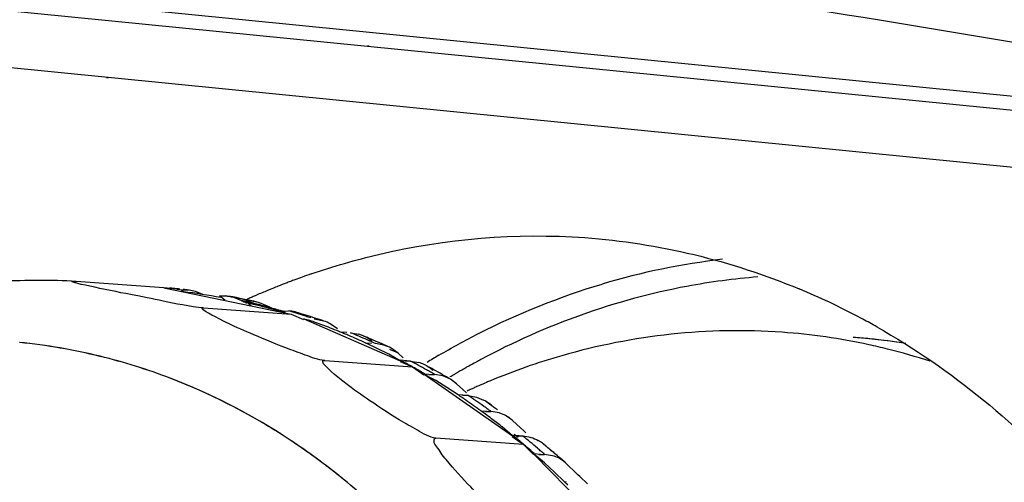
# Paper-space layout '10003487363_1' of a CAD drawing. Units: inches. Extents: x 0 to 34, y 0 to 22.
# Drawn here: x 29.9 to 30.2, y 8.7 to 8.8 of the extents above; entities that cross this region are included whole.
import ezdxf

# ---------------------------------------------------------------- set-up
doc = ezdxf.new("R2010")
doc.units = ezdxf.units.IN
doc.header["$LTSCALE"] = 1.87
doc.header["$MEASUREMENT"] = 0
doc.layers.get('0').update_dxf_attribs({"linetype": 'CONTINUOUS'})

psp = doc.layouts.new('10003487363_1')

# ---------------------------------------------------------------- linework, layer by layer
at = {"color": 6, "linetype": 'CONTINUOUS'}
for p, q in [((30.4462251387, 8.763722992), (28.8769418748, 8.9197456032)), ((29.9788931414, 8.7254801047), (29.9519614368, 8.7274242008)), ((29.9844061759, 8.7247695471), (29.9860833269, 8.7248069723)), ((29.9844061759, 8.7247695471), (29.9851269316, 8.7241935479)), ((29.9866698902, 8.7247502633), (29.9860833269, 8.7248069723)), ((29.9909431899, 8.7234345588), (29.988691105, 8.7243354677)), ((29.99704835, 8.7221752554), (29.9960723661, 8.7229898735)), ((29.9977531623, 8.7215868695), (29.99704835, 8.7221752554)), ((29.9977608569, 8.7230255688), (29.9990876871, 8.7228566831)), ((30.000360134, 8.722553663), (30.0027847484, 8.7215374264)), ((29.9911495347, 8.719328476), (30.0180812393, 8.71738438)), ((30.0041015268, 8.7213311588), (30.0050775107, 8.7205165407)), ((30.0050775107, 8.7205165407), (30.0057823229, 8.7199281548)), ((30.0076220838, 8.7210953622), (30.0057900175, 8.7213668541)), ((30.0108028389, 8.7198847763), (30.0083775293, 8.7208984411)), ((30.0162133574, 8.7177715178), (30.0155669337, 8.718332161)), ((30.0219427233, 8.7159121359), (30.0515757053, 8.70303047)), ((30.0281247879, 8.7152672475), (30.0251260543, 8.7158676748)), ((30.0322605562, 8.7128534449), (30.0300596509, 8.7144063198)), ((30.0363142836, 8.7116680989), (30.0388738567, 8.7112088086)), ((30.0464924553, 8.7078953717), (30.0439442784, 8.7083512865)), ((30.0509041306, 8.7054026124), (30.0488006404, 8.7069189219)), ((30.0525133803, 8.7039601037), (30.0509041306, 8.7054026124)), ((30.028389415, 8.7031400379), (30.0553211196, 8.7011959419)), ((30.0547590363, 8.7029860089), (30.0530380347, 8.7029625168)), ((30.0547590363, 8.7029860089), (30.0572996642, 8.7025361175)), ((30.0588930997, 8.6989333751), (30.0860754385, 8.6800034774)), ((30.0600739034, 8.6982784497), (30.0588930997, 8.6989333751)), ((30.0589761753, 8.6991004966), (30.0603073235, 8.6990044061)), ((30.0624617425, 8.697009419), (30.0600739034, 8.6982784497)), ((30.0603804699, 8.6988514013), (30.0621014716, 8.6988748934)), ((30.0646308794, 8.6984282901), (30.0621014716, 8.6988748934)), ((30.0670437215, 8.6973868188), (30.0646308794, 8.6984282901)), ((30.0659143659, 8.694846273), (30.0624617425, 8.697009419)), ((30.0693351552, 8.6926103503), (30.0659143659, 8.694846273)), ((30.0688925041, 8.696009972), (30.0670436189, 8.697386638)), ((30.070826141, 8.6942300058), (30.0688925041, 8.696009972)), ((30.0708237753, 8.6925028925), (30.0693351552, 8.6926103503)), ((30.0724604514, 8.6923847472), (30.0707293905, 8.6923675574)), ((30.0719409143, 8.6932038166), (30.070826141, 8.6942300058)), ((30.0724604514, 8.6923847472), (30.0749829325, 8.6919462251)), ((30.0749829325, 8.6919462251), (30.0771802948, 8.6910287767)), ((30.0777283858, 8.6874934269), (30.0794594467, 8.6875106167)), ((30.0819708765, 8.6870752771), (30.0794594467, 8.6875106167)), ((30.0841696424, 8.6861600924), (30.0819708765, 8.6870752771)), ((30.0860887744, 8.6847470072), (30.0851322099, 8.6855392173)), ((30.088487962, 8.6824952384), (30.0860887744, 8.6847470072)), ((30.0896000453, 8.681451475), (30.088487962, 8.6824952384)), ((30.0894812673, 8.6774066679), (30.0625495628, 8.679350764)), ((30.0892838104, 8.6799449956), (30.0875432093, 8.6799351526)), ((30.0901836491, 8.6809037215), (30.0896000453, 8.681451475)), ((30.0952569221, 8.6777421362), (30.0957597785, 8.6772994865)), ((30.0926552108, 8.6744225255), (30.1165609848, 8.6500195712)), ((30.0935785967, 8.6736416402), (30.0926552108, 8.6744225255)), ((30.0927608031, 8.6745705483), (30.0946919285, 8.6744311478)), ((30.0958748448, 8.6717741207), (30.0935785967, 8.6736416402)), ((30.0941454982, 8.6743351022), (30.0958860992, 8.6743449452)), ((30.0983804788, 8.6739227358), (30.0958860992, 8.6743449452)), ((30.0989461758, 8.6689132592), (30.0958748448, 8.6717741207)), ((30.1023620674, 8.6716994361), (30.1021215102, 8.6719188588)), ((30.1032735358, 8.6708344982), (30.1023620674, 8.6716994361)), ((30.1050111659, 8.6691855569), (30.1032735358, 8.6708344982)), ((30.1019757812, 8.6659870315), (30.0989461758, 8.6689132592)), ((30.1061573879, 8.6680978267), (30.1050111659, 8.6691855569)), ((30.1067682121, 8.6675181695), (30.1061573879, 8.6680978267)), ((30.1091346219, 8.6652724845), (30.1067682121, 8.6675181695))]:
    psp.add_line(p, q, dxfattribs=at)
at = {"color": 7, "linetype": 'CONTINUOUS'}
for p, q in [((28.874028476, 8.9155173698), (30.4697586089, 8.7571795328)), ((30.2731987359, 8.7591029194), (28.8733080058, 8.8980048558)), ((30.0420273139, 8.7996257084), (30.0414806089, 8.7996651801)), ((29.9613678385, 8.7900323569), (29.9619142795, 8.7899929114)), ((29.9788931414, 8.7254801047), (30.0180812393, 8.71738438)), ((29.9829580307, 8.7250325754), (29.9848891561, 8.7248931749)), ((29.9960723661, 8.7229898735), (29.9977608569, 8.7230255688)), ((30.0026647214, 8.7215924572), (30.0031225887, 8.721524031)), ((30.0031267263, 8.7215456722), (30.0039205129, 8.7212193591)), ((30.0039205129, 8.7212193591), (30.0043476372, 8.7206213583)), ((30.0057900175, 8.7213668541), (30.0041015268, 8.7213311588)), ((30.0147723702, 8.7184768554), (30.0141412973, 8.7185905425)), ((30.0153869073, 8.7182565523), (30.0147718338, 8.7184745931)), ((30.0159246082, 8.7178372389), (30.0153869073, 8.7182565523)), ((30.0155669337, 8.718332161), (30.0172665689, 8.7183649412)), ((30.0180812393, 8.71738438), (30.0218846884, 8.7157309938)), ((30.0294809531, 8.7133713824), (30.0257519434, 8.7147710868)), ((30.0351201128, 8.7117543015), (30.0331889874, 8.711893702)), ((30.0408189822, 8.7085768896), (30.0427501075, 8.7084374891)), ((30.04445118, 8.7068637362), (30.0434643041, 8.7073349372)), ((30.0480557129, 8.7050755063), (30.04445118, 8.7068637362)), ((30.0515757053, 8.70303047), (30.0480557129, 8.7050755063)), ((30.0515176704, 8.702849328), (30.0553211196, 8.7011959419)), ((30.0535648654, 8.7030722116), (30.0516337401, 8.7032116121)), ((30.0553211196, 8.7011959419), (30.058810024, 8.6987662538)), ((30.0763341506, 8.6877362198), (30.0782652759, 8.6875968193)), ((30.0820118501, 8.6834862094), (30.0796465597, 8.6852831325)), ((30.0860754385, 8.6800034774), (30.0829209972, 8.6827615333)), ((30.0859923628, 8.679836356), (30.0894812673, 8.6774066679)), ((30.0880896396, 8.6800311982), (30.0861585143, 8.6801705987)), ((30.0894812673, 8.6774066679), (30.0925496185, 8.6742745027)), ((30.1025942957, 8.6658845218), (30.101886107, 8.6657725536))]:
    psp.add_line(p, q, dxfattribs=at)
at = {"color": 9, "linetype": 'CONTINUOUS'}
for centre, radius, start, end in [((28.802931647, 0.2195091034), 8.7008053572, 79.8811367478, 80.9326541111), ((30.1751412908, 8.5207228599), 0.2149020726, 96.5523905836, 106.6342942512), ((29.9632279465, 8.5358993139), 0.1902852325, 83.9224337598, 84.3328586608), ((29.963217024, 8.5358008236), 0.1903843273, 83.1017789297, 83.4567279077), ((29.9616515651, 8.5337593522), 0.1919110308, 75.9273668183, 77.1008873391), ((29.9614496962, 8.5329406196), 0.1927543021, 74.7561086319, 75.9270325806), ((29.9612643828, 8.5322614127), 0.1934583355, 73.5879848301, 74.756046307), ((29.9604274963, 8.5266731812), 0.1999548051, 66.1077593537, 67.6960651372), ((29.9599893401, 8.5256759699), 0.2010440252, 65.6173076687, 66.1086936246), ((29.9598119887, 8.5252841061), 0.2014741539, 65.3178802278, 65.6173758462), ((29.9676183594, 8.5242713067), 0.1993616553, 65.3066114306, 66.1048065163), ((30.1862007649, 8.4944550522), 0.2435162563, 120.278792636, 121.2704372916), ((29.9574144189, 8.5205262342), 0.2068031526, 60.3664638327, 61.9195100689), ((30.187962102, 8.4949332275), 0.2365276249, 119.4259707961, 119.8336954431), ((30.1876778889, 8.4954365061), 0.2359496401, 119.1883585907, 119.4259011027), ((30.1872966139, 8.4961209021), 0.2351662069, 118.550300346, 119.1885794851), ((30.1868464394, 8.4969469551), 0.2342254517, 118.1422483402, 118.550144594), ((29.9567726735, 8.5193893011), 0.2081086929, 60.0012076673, 60.3676610699), ((29.9565007816, 8.5189184683), 0.2086523919, 59.5950541072, 60.0011910973), ((30.188837759, 8.4934238561), 0.238272629, 120.4191696012, 120.7989228458), ((30.1885534711, 8.493907629), 0.2377115088, 120.1680545628, 120.4191191946), ((30.1882913671, 8.4943587993), 0.23718973, 119.8336615406, 120.168085217), ((29.9533299901, 8.513881528), 0.2146053728, 55.5238360268, 56.2814281995), ((29.9526003868, 8.5128193929), 0.2158939581, 54.7224652224, 55.5237772986), ((29.9519973139, 8.5119650707), 0.2169396933, 54.2867674207, 54.7227494401), ((29.9610967199, 8.5127513824), 0.2126153154, 55.5273319477, 56.2920196351), ((29.951647058, 8.5114773739), 0.2175401326, 54.017738503, 54.2868445354), ((29.9596533568, 8.5106792639), 0.215140638, 54.0069377891, 54.7656125096), ((29.9474896753, 8.5061054778), 0.2243340249, 50.0616852105, 50.7972124049), ((29.9465777507, 8.5050163621), 0.2257545105, 49.3292318244, 50.0616765913), ((29.9555917178, 8.5053884591), 0.2218118269, 50.5251109911, 50.8078372098), ((29.9551409964, 8.5048417735), 0.222520357, 50.0653179734, 50.5250173971), ((29.9458512443, 8.5041692345), 0.2268705014, 48.9292375775, 49.3294974483), ((29.9453757662, 8.5036233897), 0.2275943978, 48.6001821008, 48.9292759933), ((29.9544005192, 8.5039587774), 0.2236727404, 49.3258061601, 50.0650686769), ((29.9534589573, 8.5028631611), 0.225117356, 48.5897076105, 49.3257981723)]:
    psp.add_arc(centre, radius, start, end, dxfattribs=at)
at = {"color": 6, "linetype": 'CONTINUOUS'}
for centre, radius, start, end in [((30.097067055, 8.5173491084), 0.2245347422, 110.2877877597, 110.6722712834), ((30.0967610962, 8.518178367), 0.2236508417, 109.683888411, 110.2879301168), ((30.0963561373, 8.519311797), 0.2224472408, 108.9357897432, 109.6840116542), ((29.963231312, 8.5359331621), 0.1902512173, 84.3328586608, 84.7433367894), ((29.9623507574, 8.5237443006), 0.202471854, 83.9186386733, 84.3328600355), ((29.9623417448, 8.5236628447), 0.2025538075, 83.1017150786, 83.5044547269), ((29.9851906343, 8.7124234587), 0.0124156858, 73.6240128626, 83.1570750396), ((30.0984530042, 8.513835631), 0.2283118994, 112.4355838728, 112.6983998958), ((30.0982614834, 8.5142995756), 0.2278099783, 112.1470312336, 112.4355933019), ((30.0980076678, 8.514924032), 0.22713591, 111.6928212102, 112.1471123435), ((30.0976342664, 8.5158643189), 0.2261241948, 111.0292157893, 111.6929736984), ((30.0973023007, 8.5167254849), 0.2252012607, 110.6722576894, 111.0290041813), ((30.0898309537, 8.5227650611), 0.2192380996, 64.729552855, 67.39369581), ((29.9622003239, 8.5227785466), 0.2034495212, 77.1030096187, 79.5539786902), ((29.9969322888, 8.7110218977), 0.0120304502, 73.4452906129, 79.6781163196), ((30.0995734969, 8.5112388386), 0.231140203, 113.9378094116, 114.2901210051), ((30.099318219, 8.5118138001), 0.2305111182, 113.6035275038, 113.9378012423), ((30.0988674947, 8.5128499203), 0.2293812095, 112.6989048163, 113.6039901899), ((29.9962575679, 8.7096544999), 0.0135575819, 56.2094091388, 61.2204189159), ((29.9595305483, 8.5311367605), 0.1953140516, 75.928593429, 77.1035644757), ((29.9593324399, 8.5303325036), 0.1961423687, 74.755492188, 75.9282908744), ((30.0049715458, 8.7094012467), 0.0119910885, 73.4983536817, 77.2293770237), ((30.0043293749, 8.7080684996), 0.0134733118, 56.8999939061, 61.2841785504), ((29.959153175, 8.529675519), 0.1968233713, 73.5854952866, 74.755430976), ((30.0885527133, 8.5200637117), 0.2222266075, 61.9294633266, 64.7288481023), ((30.0163722758, 8.7059219377), 0.012475099, 81.3786321565, 85.8891544663), ((30.0164800139, 8.7066472246), 0.011743646, 60.7910669927, 81.3920279611), ((29.9615455071, 8.5201808247), 0.2061296507, 72.7809108346, 73.5865936077), ((29.9613999188, 8.51971134), 0.206621191, 71.966170618, 72.780887755), ((29.9612379706, 8.5192140883), 0.2071441503, 71.1620452909, 71.9661557178), ((30.0875175672, 8.5181030272), 0.2244437513, 60.6743144206, 61.9318209179), ((30.0243287605, 8.7041313088), 0.0117651585, 60.849394078, 71.1767436035), ((30.0869596248, 8.5171068984), 0.2255854913, 59.8739831556, 60.6746790021), ((29.9575261457, 8.5274350007), 0.1993737147, 67.293964964, 67.6971244591), ((29.9573871171, 8.5271027053), 0.1997339219, 66.9018862826, 67.2939688695), ((29.9569720577, 8.5261398506), 0.2007824194, 65.316783604, 66.9007301355), ((30.035718794, 8.7005646622), 0.0111019083, 57.1632727646, 73.4806097013), ((29.9601446466, 8.5163017821), 0.2102555607, 67.2387817754, 67.6997085101), ((29.9600122054, 8.5159857882), 0.210598187, 66.9063121611, 67.238816606), ((30.0352726409, 8.6998565392), 0.0119392527, 50.9011627753, 57.1352023263), ((29.9598129608, 8.5155203606), 0.2111044683, 66.1056394861, 66.906116535), ((30.1550735096, 8.5210719479), 0.191259116, 77.7835933799, 85.8592000238), ((29.9595157174, 8.5148495279), 0.2118382054, 65.3144210357, 66.1056270695), ((30.043340581, 8.6972321113), 0.011119647, 60.59182011, 73.5375808202), ((30.1549686434, 8.5206197814), 0.1917232336, 76.0292049599, 77.7815579372), ((30.1544619719, 8.5186779816), 0.1937299185, 71.982526081, 76.0224381367), ((30.0543465443, 8.6924134039), 0.0105451969, 54.6480550522, 73.6761733826), ((29.9575860736, 8.5109700226), 0.2161720343, 61.147177943, 61.9249179696), ((30.0540049737, 8.6919370576), 0.0111313435, 47.3261398986, 54.6327324052), ((29.9571516427, 8.5101816698), 0.2170721623, 60.364702665, 61.1471586542), ((29.9566923034, 8.5093743255), 0.2180010312, 59.5897523848, 60.3646922023), ((30.1608710999, 8.5009013773), 0.2123267674, 114.0265649737, 114.3417663783), ((30.1606281399, 8.5014467293), 0.2117297428, 113.6327822038, 114.0266018967), ((30.1602605282, 8.5022888732), 0.2108108608, 112.9316084117, 113.6330027697), ((30.1599146278, 8.5031041466), 0.2099252441, 112.5795202239, 112.9313607438), ((29.9503277857, 8.5142898963), 0.2143850236, 55.8335829458, 56.281676507), ((29.9500059851, 8.5138153694), 0.2149583745, 55.5241679549, 55.8336449395), ((30.1611085933, 8.5003766235), 0.2129027619, 114.3417902316, 114.709901538), ((29.9491338139, 8.5125552852), 0.2164908439, 54.016285851, 55.5226578256), ((30.0723723228, 8.6825243184), 0.0097694629, 46.7981843096, 60.518473276), ((29.9539513984, 8.504997739), 0.2231660475, 55.7334727168, 56.2879319046), ((30.0793593309, 8.6776304836), 0.0097925136, 53.8729981905, 60.5789780355), ((30.089506763, 8.6707090663), 0.009085005, 50.7309090375, 60.8249581991), ((29.9490854468, 8.4984805375), 0.231302344, 50.480710193, 50.8058968651), ((29.9486968838, 8.4980097425), 0.2319127775, 50.0662057598, 50.4806714453), ((29.9480797571, 8.4972740156), 0.232873058, 49.326711361, 50.0659744964), ((29.9472652844, 8.4963262628), 0.2341226983, 48.5907261918, 49.3267029882)]:
    psp.add_arc(centre, radius, start, end, dxfattribs=at)
at = {"color": 7, "linetype": 'CONTINUOUS'}
for centre, radius, start, end in [((29.9601002091, 8.5361012916), 0.1903089834, 83.1017763113, 84.332829665), ((29.9619924706, 8.5355602077), 0.1900775417, 79.5564928729, 83.0988137714), ((29.9630522225, 8.5347720171), 0.1914264451, 78.7360537221, 79.5536276883), ((29.9629909822, 8.5344649065), 0.191739602, 77.1036937448, 78.736031883), ((29.9597270461, 8.5340600233), 0.1923851806, 75.9283042188, 77.1037697704), ((29.9595327995, 8.5332747558), 0.1931941316, 74.7552082225, 75.9280420276), ((29.9594097779, 8.5328196849), 0.1936655369, 73.5855109377, 74.7554938249), ((29.9622879173, 8.5317403179), 0.1945543427, 72.7765453158, 73.5853328318), ((29.9621186926, 8.5311946629), 0.1951256363, 71.969310555, 72.7765252604), ((30.0065176057, 8.6570876068), 0.0608133166, 73.4919108984, 75.3065694507), ((29.9619698311, 8.5307360178), 0.1956078343, 71.4874613787, 71.9694311582), ((30.009653669, 8.6676581574), 0.0497873735, 71.1349348403, 73.4955522171), ((29.8976571628, 8.3762662662), 0.3619632178, 68.2032507902, 68.6421885792), ((29.9730554465, 8.5652005089), 0.1585400128, 67.7099381332, 68.1503707815), ((30.1770016173, 8.520086392), 0.1906633127, 81.2866341113, 85.867469283), ((30.1771165121, 8.5137051884), 0.1970058869, 84.5494532668, 86.0118418243), ((30.1754842275, 8.5129850014), 0.1978839901, 80.8489334296, 84.0984093665), ((29.9170175788, 8.5317222859), 0.1778397412, 76.22130159, 84.3387319624), ((29.916621288, 8.5300475828), 0.1795461801, 76.2262212272, 84.2362926991), ((29.9666367366, 8.547382063), 0.1774451399, 64.6786978478, 65.2879992871), ((29.90391058, 8.4145351474), 0.3243562221, 64.5166789417, 64.6995720989), ((29.9160803501, 8.5278703446), 0.1817895997, 69.1051806083, 76.2240131266), ((29.9162537, 8.5287174048), 0.1809400873, 69.060783955, 76.2129998608), ((29.954420648, 8.5209936635), 0.206527882, 60.7675104197, 61.9201239116), ((29.9539119247, 8.5200800709), 0.2075735617, 60.3676385774, 60.7681237926), ((29.9133674619, 8.5215943431), 0.1886242784, 59.7398632066, 69.015217399), ((29.9536012015, 8.5195342026), 0.2082016708, 59.8705313888, 60.3675862158), ((29.9533292676, 8.5190649506), 0.2087440225, 59.5951041333, 59.8706274261), ((29.9668388955, 8.5370581401), 0.186260824, 53.4589919202, 53.9947185919), ((29.7973690389, 8.3086434748), 0.4706782665, 53.1497956226, 53.4395523037), ((29.9102719508, 8.5160431497), 0.1949790516, 58.0703332184, 59.7762010497), ((30.0450732469, 8.6362120201), 0.0599942445, 50.8866690014, 51.9970208451), ((29.9094669608, 8.5147438773), 0.1965074829, 57.2840720971, 58.0714887148), ((29.9089576387, 8.514009304), 0.197402382, 56.5659926341, 57.4117536648), ((29.9443644861, 8.5063312105), 0.2243338568, 50.0616779343, 50.797212684), ((29.9470136972, 8.506915986), 0.222717053, 50.8000410368, 51.2114898472), ((29.9082282967, 8.5128514376), 0.1987693123, 55.1248236762, 56.5745226026), ((29.907191741, 8.5113825134), 0.2005674632, 52.9851707006, 56.5584567714), ((29.9436923098, 8.5055265982), 0.225382294, 49.7078149551, 50.0619700939), ((29.943228997, 8.5049802057), 0.2260986762, 49.3295025565, 49.7078021196), ((29.9425109465, 8.5041462794), 0.2271991436, 48.5998765522, 49.3292142237), ((29.907519223, 8.5118286586), 0.2000138415, 54.5479377552, 55.1257092618), ((29.906868133, 8.5109180106), 0.2011333027, 53.315916046, 54.5473158585), ((29.9062688975, 8.5101096096), 0.2021395778, 52.9935281902, 53.3165931427), ((29.9024671161, 8.5052145403), 0.2083367998, 47.7796120933, 52.968872348), ((29.9054549427, 8.5090340448), 0.2034884126, 52.0322925665, 52.9927933754), ((29.9039974834, 8.5071698198), 0.2058547427, 50.7770664719, 52.0317092284), ((29.9372566048, 8.498495871), 0.2349163594, 45.0966859912, 45.4780685274)]:
    psp.add_arc(centre, radius, start, end, dxfattribs=at)
at = {"color": 6, "linetype": 'CONTINUOUS'}
for points, knots in [([(30.0241701555, 8.7297208248), (30.030977245, 8.7320561139), (30.0582734952, 8.7399766782), (30.0871778479, 8.742397692), (30.1083336666, 8.7408719437)], [0, 0, 0, 0, 0.2533338627, 1, 1, 1, 1]), ([(29.9519614368, 8.7274242008), (29.9443537194, 8.7279733726), (29.9309558464, 8.7273179712), (29.9175301648, 8.7278847872), (29.9117976834, 8.7273055973)], [0, 0, 0, 0, 0.5696773906, 1, 1, 1, 1]), ([(29.9911495347, 8.719328476), (29.9869545969, 8.7196312924), (29.9780594274, 8.7216042309), (29.9694113586, 8.7232159559), (29.9467366349, 8.7278013591), (29.9519614368, 8.7274242008)], [0, 0, 0, 0, 0.3151603757, 0.6074672319, 1, 1, 1, 1]), ([(30.028389415, 8.7031400379), (30.0263198758, 8.70328943), (30.0222996629, 8.704923577), (30.0148261711, 8.7075083711), (30.0047654576, 8.7119076269), (30.0000172674, 8.713686161), (29.9892138029, 8.7194682091), (29.9911495347, 8.719328476)], [0, 0, 0, 0, 0.1525477547, 0.309624156, 0.5996244587, 0.8573153145, 1, 1, 1, 1]), ([(30.16888389, 8.7118318043), (30.1462614391, 8.7134662971), (30.1151642775, 8.7100448858), (30.0864582033, 8.6999103441), (30.0793106171, 8.6969381002)], [0, 0, 0, 0, 0.7455508664, 1, 1, 1, 1]), ([(30.2001817799, 8.7122211149), (30.2230480475, 8.6989522658), (30.2654896664, 8.6630782674), (30.3265164715, 8.566333445), (30.3402702205, 8.4754094316), (30.3349483314, 8.4168256548)], [0, 0, 0, 0, 0.2335301612, 0.4803767535, 1, 1, 1, 1]), ([(30.0625495628, 8.679350764), (30.0604924987, 8.6794992555), (30.0567144587, 8.6819156031), (30.0497134952, 8.685667545), (30.0405745518, 8.6919932506), (30.0357779609, 8.6951069933), (30.0262276115, 8.7032960902), (30.028389415, 8.7031400379)], [0, 0, 0, 0, 0.1470612703, 0.3007449179, 0.5873692841, 0.8454508137, 1, 1, 1, 1]), ([(30.0925920392, 8.6486834792), (30.091649566, 8.6487515127), (30.0898215418, 8.6499312159), (30.0863821452, 8.6522741708), (30.0822283551, 8.6557641525), (30.0775785038, 8.6599875531), (30.0719695377, 8.665534897), (30.0675067291, 8.6704359867), (30.0641017974, 8.674644664), (30.0629863752, 8.6766258725), (30.061667397, 8.6779308982), (30.0621904813, 8.6793766847), (30.0625495628, 8.679350764)], [0, 0, 0, 0, 0.0640747317, 0.1390838663, 0.2867351401, 0.42901408, 0.5658052317, 0.8211644683, 0.8788024667, 0.9316811494, 0.9755875837, 1, 1, 1, 1])]:
    psp.add_open_spline(points, degree=3, knots=knots, dxfattribs=at)
for points in [[(30.1083336666, 8.7408719437), (30.1308161719, 8.7392505153), (30.1532958965, 8.7338221677), (30.1741053996, 8.7251586432)], [(30.0892838104, 8.6799449956), (30.0908899268, 8.6798290563), (30.0925295025, 8.6794264685), (30.0939355155, 8.6786414976)], [(30.102121923, 8.671919341), (30.1010617301, 8.6728559966), (30.0997426665, 8.6735409274), (30.0983804788, 8.6739227358)]]:
    psp.add_open_spline(points, degree=3, dxfattribs=at)
at = {"color": 9, "linetype": 'CONTINUOUS'}
for points, knots in [([(30.1614812105, 8.7288088181), (30.154165326, 8.7282344886), (30.1246708149, 8.7243334006), (30.0961068086, 8.7140386377), (30.0763711454, 8.7034821135)], [0, 0, 0, 0, 0.2469176288, 1, 1, 1, 1]), ([(30.0634179171, 8.7047513655), (30.067417581, 8.7070865226), (30.0834627587, 8.7158499036), (30.1005443066, 8.7227305778), (30.1136230113, 8.7266315826)], [0, 0, 0, 0, 0.2533677151, 1, 1, 1, 1])]:
    psp.add_open_spline(points, degree=3, knots=knots, dxfattribs=at)
at = {"color": 7, "linetype": 'CONTINUOUS'}
psp.add_open_spline([(30.0152781576, 8.680333228), (30.0044642512, 8.6872457703), (29.9929068331, 8.6931277717), (29.9809162522, 8.6977048651)], degree=3, dxfattribs=at)

doc.saveas('drawing.dxf')
